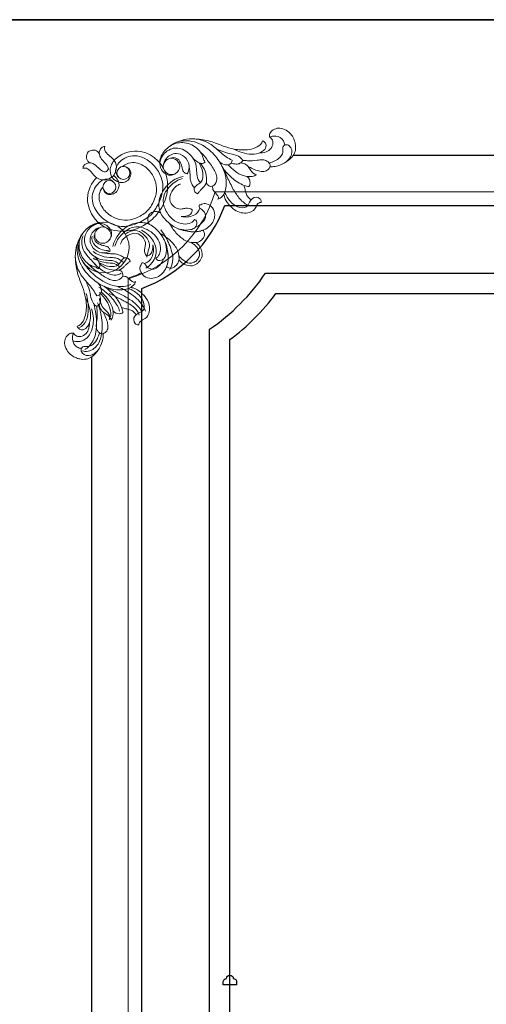
# Model space of a CAD drawing. Units: millimetres. Extents: x 1804310 to 1850736, y -278614 to -258689.
# Drawn here: x 1833745 to 1834089, y -276106 to -275379 of the extents above; entities that cross this region are included whole.
import ezdxf

# ---------------------------------------------------------------- set-up
doc = ezdxf.new("R2010")
doc.units = ezdxf.units.MM
doc.layers.add('基层线', color=6, linetype='Continuous', lineweight=30)
doc.layers.add('最细线', color=250, linetype='Continuous', lineweight=5)

msp = doc.modelspace()

# ---------------------------------------------------------------- linework, layer by layer
msp.add_lwpolyline([(1825912.89, -275379.32), (1838477.89, -275379.32), (1838477.89, -277669.32), (1825912.89, -277669.32)], close=True)
msp.add_lwpolyline([(1833904.89, -276091.12), (1833894.89, -276091.12), (1833894.89, -276089.12, -0.414211), (1833897.39, -276086.62, -1), (1833902.39, -276086.62, -0.414211), (1833904.89, -276089.12), (1833904.89, -276091.12)], format="xyb")
at = {"layer": '基层线'}
msp.add_line((1834097.89, -275379.32), (1832417.89, -275379.32), dxfattribs=at)
for points in [[(1833946.61, -275479.32), (1834097.89, -275479.32)], [(1833797.89, -277320.61), (1833797.89, -275628.03)]]:
    msp.add_lwpolyline(points, dxfattribs=at)
for points in [[(1833896.16, -277432.32, 0.215906), (1833834.89, -277371.06), (1833834.89, -275577.59, 0.215904), (1833896.16, -275516.32), (1834097.89, -275516.32)], [(1834097.89, -277382.32), (1833926.17, -277382.32, 0.095011), (1833884.89, -277341.04), (1833884.89, -275607.6, 0.095011), (1833926.17, -275566.32), (1834097.89, -275566.32)], [(1834097.89, -277367.32), (1833933.89, -277367.32, 0.071067), (1833899.89, -277333.32), (1833899.89, -275615.32, 0.071067), (1833933.89, -275581.32), (1834097.89, -275581.32)]]:
    msp.add_lwpolyline(points, format="xyb", dxfattribs=at)
at = {"layer": '最细线'}
for points in [[(1833929.18, -275465.86, -0.105707), (1833929.02, -275464.74, -0.171073), (1833930.26, -275461.88, -0.260748), (1833937.76, -275459.48, -0.109482), (1833942.49, -275461.59, -0.14354), (1833947.38, -275468.03, -0.054746), (1833948.32, -275471.59, -0.223784), (1833945.55, -275480.67, -0.161407), (1833933.42, -275487.56, -0.069416), (1833929.43, -275487.78)], [(1833929.17, -275465.86, -0.162638), (1833931.26, -275468.23, -0.105958), (1833931.62, -275470.23, -0.318279), (1833926.61, -275476.84, -0.074707), (1833921.35, -275477.67)], [(1833929.18, -275465.86, -0.118553), (1833933.82, -275465.18, -0.237426), (1833939.39, -275468.64, -0.130514), (1833940.32, -275471.78)], [(1833807.49, -275472.83, 0.151829), (1833805.17, -275473.8, 0.130442), (1833803.85, -275475.7, 0.248147), (1833804.65, -275481.31, 0.033083), (1833807.17, -275484.33, -0.050054), (1833809.85, -275487.79, -0.376144), (1833809.37, -275490.8)], [(1833807.49, -275472.83, 0.216808), (1833807.87, -275476.31, 0.068854), (1833809.39, -275478.22, 0.025535), (1833811.34, -275479.89, -0.070869), (1833814.5, -275483.13, -0.207816), (1833815.96, -275489.69, -0.118509), (1833813.56, -275495)], [(1833881.48, -275483.91, -0.118232), (1833880.29, -275481.85, 0.017801), (1833879.6, -275479.76, 0.117256), (1833876.26, -275474.8, 0.150871), (1833866.51, -275470.14, 0.162873), (1833856.82, -275471.86, 0.139399), (1833849.79, -275478.76, 0.089443), (1833848.26, -275483.12, 0.062795), (1833848.18, -275485.18)], [(1833878.17, -275499.48, -0.186259), (1833875.62, -275494.51, -0.020066), (1833875.29, -275489.52, 0.132828), (1833873.11, -275482.22, 0.14944), (1833864.82, -275474.94, 0.211188), (1833855.95, -275474.87, 0.196252), (1833848.84, -275482.13, 0.38142), (1833852.78, -275493.2, 0.140731), (1833856.67, -275494.01, 0.164737), (1833860.33, -275492.47)], [(1833913.08, -275516.32, -0.088142), (1833906.61, -275510.69, -0.048369), (1833901.89, -275503.52, -0.018745), (1833897.44, -275494.25, 0.030725), (1833892.77, -275485.08, 0.081421), (1833884.75, -275475.47, 0.109761), (1833873.73, -275469.53, 0.07479), (1833866.37, -275468.59, 0.171618), (1833855.33, -275472.78)], [(1833901.55, -275482.99, -0.024281), (1833897.16, -275480.41, -0.036626), (1833893.11, -275477.31, -0.001421), (1833889.68, -275474.24, 0.037536), (1833886.04, -275471.42, 0.182633), (1833867.75, -275467.53, 0.070632), (1833862.01, -275469.26)], [(1833923.93, -275468.64, -0.106041), (1833923.35, -275470.07, -0.152875), (1833918.55, -275473.84, -0.062402), (1833912.94, -275475.21, -0.079359), (1833903.07, -275474.77, -0.035738), (1833894.96, -275472.49, -0.008274), (1833889.38, -275470.38, 0.065503), (1833878.78, -275467.69, 0.021487), (1833872.57, -275467.23)], [(1833923.93, -275468.64, -0.067542), (1833925.2, -275469.32, -0.223656), (1833926.59, -275471.87, -0.249661), (1833924.79, -275475.83, -0.08067), (1833921.35, -275477.67, -0.112437), (1833914.15, -275478.45, -0.065309), (1833907.14, -275476.68, -0.022941), (1833902.78, -275474.71)], [(1833938.98, -275474.76, -0.067121), (1833939.04, -275473.42, -0.294963), (1833940.67, -275471.64, -0.265753), (1833943.9, -275472.51, -0.282079), (1833945.37, -275478.58, -0.184044), (1833940.23, -275484.97)], [(1833795.26, -275476.69, 0.073558), (1833794.12, -275479.69, 0.234413), (1833795.13, -275483.66, 0.07026), (1833796.55, -275484.92)], [(1833795.26, -275476.69, -0.073767), (1833798.26, -275475.56, -0.234403), (1833802.23, -275476.56, -0.070132), (1833803.49, -275477.98)], [(1833847.71, -275520.65, 0.097398), (1833853.26, -275508.14, 0.100856), (1833853.38, -275495.92, 0.303213), (1833834.22, -275476.6, 0.224054), (1833816.11, -275481.39, 0.182979), (1833811.61, -275489.43, 0.331282), (1833816.59, -275498.72, 0.093461), (1833819.64, -275499.49, 0.114764), (1833822.73, -275498.96, 0.158559), (1833825.83, -275496.19, 0.134402), (1833826.83, -275492.45, 0.231173), (1833825.11, -275488.98, 0.143105), (1833820.59, -275487.61, -0.134677), (1833826.88, -275484.83, -0.09953), (1833831.65, -275485.14, -0.070202), (1833836.04, -275487.01, -0.118004), (1833842.77, -275493.84, -0.216005), (1833844.91, -275509.72, -0.058856), (1833842.12, -275516.15)], [(1833845.14, -275518.59, 0.070329), (1833849.52, -275508.98, 0.157876), (1833849.18, -275495.79, 0.192552), (1833836.61, -275481.46, 0.113546), (1833829.6, -275479.71, 0.198598), (1833818.84, -275484.01, 0.086882), (1833816.1, -275487.81, 0.249663), (1833816.33, -275493.83, 0.074985), (1833817.89, -275495.78)], [(1833868.37, -275492.9, 0.07065), (1833869.64, -275489.93, 0.20135), (1833868.72, -275483.31, 0.170564), (1833863.13, -275478.62, 0.155861), (1833858.04, -275478.36, 0.223916), (1833851.72, -275483.68, 0.071097), (1833851.32, -275485.02)], [(1833868.37, -275492.9, -0.151913), (1833866.3, -275492.1, -0.15653), (1833865.06, -275490.22, -0.007055), (1833864.38, -275487.6, 0.057088), (1833863.05, -275484.05, 0.288728), (1833858.03, -275481.07, 0.109584), (1833856.09, -275481.56)], [(1833882.46, -275499.32, 0.068997), (1833883.23, -275500.87, 0.245179), (1833885.84, -275502.28, 0.228635), (1833888.76, -275500.91, 0.210937), (1833890.25, -275495.49, 0.074664), (1833889.08, -275491.64, 0.03991), (1833886.88, -275487.85, 0.013945), (1833881.35, -275480.32, 0.054456), (1833878.14, -275477.01)], [(1833909.35, -275483.12, 0.16887), (1833906.28, -275480.09, 0.067546), (1833901.51, -275478.57, -0.059858), (1833893.37, -275476.11, 0.005495), (1833890.3, -275474.8)], [(1833938.98, -275474.76, -0.133336), (1833938.61, -275478.15, -0.107453), (1833936.72, -275480.98, -0.084146), (1833933.04, -275483.5, -0.03566), (1833928.86, -275485.08)], [(1833791.4, -275488.92, -0.151655), (1833792.37, -275486.6, -0.130435), (1833794.27, -275485.29, -0.252656), (1833799.97, -275486.15, -0.030755), (1833803.85, -275489.46, 0.077115), (1833806.59, -275491.39, 0.347472), (1833809.37, -275490.8)], [(1833791.4, -275488.92, -0.213454), (1833794.82, -275489.27, -0.072557), (1833796.78, -275490.82, -0.025451), (1833798.46, -275492.78, 0.070811), (1833801.7, -275495.93, 0.207765), (1833808.25, -275497.4, 0.118484), (1833813.57, -275495)], [(1833852.53, -275491.84, -1.000004), (1833861.07, -275483.29, -1.00001), (1833852.53, -275491.84)], [(1833873.68, -275503.44, -0.057791), (1833871.69, -275500.31, -0.084938), (1833870.68, -275496.74, -0.02376), (1833870.47, -275493.32, 0.037807), (1833870.16, -275489.9, 0.004506), (1833869.89, -275488.32)], [(1833881.74, -275484.11, -0.102456), (1833880.46, -275485.09, -0.159471), (1833878.87, -275485.31, -0.084089), (1833876.23, -275484.34, -0.070764), (1833872.73, -275481.63)], [(1833876.09, -275507.78, -0.145793), (1833874.48, -275506.74, -0.172004), (1833873.56, -275504.36, -0.236315), (1833874.63, -275502.05, -0.032163), (1833877.08, -275500.34, 0.169397), (1833879.37, -275497.59, 0.160699), (1833879.63, -275490.85, 0.066967), (1833876.92, -275484.67)], [(1833876.09, -275507.78, -0.013755), (1833877.5, -275505.91, -0.037139), (1833879.09, -275504.19, 0.012537), (1833880.61, -275502.7, 0.184561), (1833882.71, -275497.85, 0.205452), (1833877.83, -275485.03)], [(1833891, -275511.72, 0.09559), (1833892.63, -275511.05, 0.150779), (1833895.91, -275507.06, 0.071386), (1833897.14, -275502.15, 0.0953), (1833896.4, -275493.58, 0.058865), (1833893.1, -275485.64)], [(1833901.55, -275483, -0.339477), (1833898.91, -275486.27, -0.18232), (1833894.55, -275485.73, -0.080589), (1833891.96, -275483.78)], [(1833919.51, -275493.65, -0.094958), (1833916.44, -275494.87, -0.133781), (1833909.78, -275494.36, -0.081912), (1833903.71, -275491, -0.034839), (1833898.59, -275486.33)], [(1833909.35, -275483.12, -0.196679), (1833907.35, -275485.27, -0.126239), (1833904.46, -275485.81, -0.053597), (1833900.78, -275485.14)], [(1833907.9, -275484.94, -0.049981), (1833909.88, -275485.3, -0.161849), (1833913.28, -275487.64, -0.020391), (1833915.25, -275490.48, 0.184433), (1833919.51, -275493.65)], [(1833929.71, -275486.55, 0.156571), (1833927.24, -275483.6, 0.136035), (1833924.23, -275482.72, 0.044578), (1833919.9, -275483.04, -0.061815), (1833912.79, -275483.32, 0.012803), (1833909.35, -275483.12)], [(1833929.7, -275486.55, -0.166929), (1833928.19, -275489.81, -0.188274), (1833925.02, -275491.29, -0.08224), (1833921.07, -275490.88, -0.04165), (1833916.91, -275489.37, -0.014992), (1833913.15, -275487.49)], [(1833801.66, -275495.9, 0.063571), (1833798.9, -275498.88, 0.203338), (1833795.17, -275515.66, 0.303367), (1833814.5, -275534.81, 0.155663), (1833833.11, -275532.62, 0.08591), (1833843.87, -275525.3, 0.039009), (1833847.71, -275520.65)], [(1833842.12, -275516.16, -0.026433), (1833840.67, -275518.37, -0.052411), (1833838.89, -275520.32, -0.060277), (1833836.55, -275522.38, -0.077493), (1833828.29, -275526.34, -0.216014), (1833812.4, -275524.21, -0.117937), (1833805.57, -275517.47, -0.070224), (1833803.71, -275513.08, -0.099458), (1833803.4, -275508.31, -0.13457), (1833806.11, -275502.86, 0.142831), (1833807.55, -275506.55, 0.231239), (1833811.03, -275508.27, 0.134336), (1833814.76, -275507.27, 0.158469), (1833817.53, -275504.16, 0.114816), (1833818.06, -275501.07, 0.093286), (1833817.29, -275498.03, 0.141004), (1833814.04, -275494.35)], [(1833873.75, -275526.67, -0.288569), (1833875.45, -275528.42, -0.275559), (1833873.98, -275532.73, -0.131483), (1833870.94, -275534.18, -0.188586), (1833858.3, -275531.75, -0.082433), (1833850.76, -275525.05, -0.147435), (1833847.53, -275517.13, -0.139485), (1833849.29, -275507.67, -0.17575), (1833861.41, -275496.1, -0.049637), (1833865.29, -275494.9)], [(1833912.73, -275495.03, -0.221433), (1833914.8, -275499.8, -0.157466), (1833913.9, -275502.36, -0.073731), (1833910.5, -275501.6, -0.094561), (1833901.31, -275495.9, -0.039281), (1833894.95, -275489.05)], [(1833814.35, -275499.33, 0.089598), (1833812.01, -275497.56, 0.229577), (1833806.56, -275497.46, 0.091442), (1833802.58, -275500.28, 0.19855), (1833798.27, -275511.03, 0.11336), (1833800.02, -275518.02, 0.192402), (1833814.34, -275530.6, 0.12617), (1833824.89, -275531.55, 0.065266), (1833831.65, -275529.51, 0.067749), (1833841.77, -275523.21, 0.030742), (1833845.15, -275518.59)], [(1833873.75, -275526.67, -0.207762), (1833869.87, -275529.67, -0.118799), (1833863.83, -275529.74, -0.124682), (1833857.62, -275526.56, -0.152489), (1833851.01, -275515.7, -0.202082), (1833852.47, -275506.31, -0.115075), (1833860.39, -275498.34, -0.084839), (1833864.83, -275496.52)], [(1833872.14, -275519.68, 0.235679), (1833867.36, -275518.38, -0.004045), (1833864.64, -275518.91, -0.175673), (1833860, -275518.14, -0.120412), (1833856.55, -275514.92, -0.224692), (1833855.74, -275509, -0.107565), (1833859.03, -275503.25, -0.075751), (1833861.1, -275501.56, -0.064684), (1833863.5, -275500.57)], [(1833887.32, -275501.98, 0.238184), (1833887.85, -275505.35, 0.032329), (1833889.76, -275507.66, -0.057631), (1833891.33, -275509.77, -0.358703), (1833891, -275511.72)], [(1833915.47, -275512.22, -0.068025), (1833913.32, -275510.17, -0.089414), (1833911.91, -275507.57, -0.026898), (1833911.08, -275504.47, 0.055961), (1833910.07, -275501.44)], [(1833888.98, -277442.32, 0.253859), (1833824.89, -277378.24), (1833824.89, -275570.4, 0.253858), (1833888.98, -275506.32), (1834496.81, -275506.32)], [(1833923.03, -275514.18, 0.150358), (1833921.23, -275514.54, 0.128385), (1833920.14, -275515.57, 0.030531), (1833919.16, -275517.41, -0.217018), (1833914.38, -275521.5, -0.204696), (1833904.58, -275520.3, -0.145918), (1833896.5, -275511.72, -0.086553), (1833895.4, -275508.06)], [(1833923.03, -275514.18, 0.16318), (1833922.77, -275512.27, 0.0991), (1833922.06, -275511.36, 0.360211), (1833916.49, -275511.27, 0.099119), (1833914.32, -275513.84, 0.024193), (1833913.33, -275515.89, -0.264528), (1833910.62, -275517.95, -0.171992), (1833904.09, -275516.56, -0.072729), (1833900.34, -275513.45, -0.095414), (1833896.15, -275506.46)], [(1833877.46, -275515.96, 0.136939), (1833879.25, -275515.47, -0.206978), (1833882.52, -275515.04, -0.341382), (1833888.69, -275523.4, -0.202189), (1833885.14, -275531.32, -0.168316), (1833875.39, -275535.65, -0.095872), (1833864.08, -275534.43, -0.051511), (1833860.24, -275532.8)], [(1833877.47, -275515.96, 0.363783), (1833877.79, -275518.36, 0.037959), (1833879.18, -275519.44, -0.103812), (1833881.14, -275521.41, -0.278994), (1833881.29, -275526.53, -0.1302), (1833876.66, -275531.26, -0.06257), (1833874.51, -275532.21)], [(1833840.9, -275522.33, 0.073601), (1833840.14, -275523.34, 0.228738), (1833839.83, -275528.87, 0.039005), (1833840.56, -275530.29)], [(1833840.9, -275522.34, -0.075052), (1833841.92, -275521.56, -0.227661), (1833847.44, -275521.27, -0.038901), (1833848.85, -275521.99)], [(1833877.72, -275518.28, -0.227565), (1833873.13, -275523.68, -0.169578), (1833863.94, -275524.43)], [(1833872.14, -275519.68, -0.161577), (1833871.03, -275522.44, -0.163275), (1833868.35, -275524.06, -0.066148), (1833863.94, -275524.43)], [(1833791.35, -275536.77, -0.999997), (1833822.21, -275557.95, -0.999997), (1833791.35, -275536.77)], [(1833818.04, -275559.6, 0.186204), (1833813.08, -275557.05, 0.019793), (1833808.05, -275556.72, -0.131386), (1833800.86, -275554.58, -0.150613), (1833793.51, -275546.25, -0.215052), (1833793.5, -275537.26, -0.167506), (1833799.67, -275530.72, -0.110877), (1833803.75, -275529.62)], [(1833794.51, -275533.23, -0.097336), (1833800.02, -275530.07, -0.104532), (1833803.75, -275529.62)], [(1833810.41, -275533.96, 1.000018), (1833801.86, -275542.5, 1.000006), (1833810.41, -275533.96)], [(1833803.75, -275529.62, -0.041119), (1833805.1, -275529.68, -0.241062), (1833811.76, -275534.21, -0.140869), (1833812.58, -275538.1, -0.164721), (1833811.03, -275541.77)], [(1833851.36, -275541.67, 0.042127), (1833849.61, -275538.64, 0.070891), (1833843.69, -275532.25, 0.156219), (1833835.18, -275528.93, 0.135623), (1833825.87, -275530.9, 0.171271), (1833814.67, -275542.84, 0.049615), (1833813.47, -275546.72)], [(1833845.24, -275555.18, 0.074919), (1833846.59, -275554.15, 0.157918), (1833848.48, -275550.29, 0.213845), (1833845.34, -275539.31, 0.159759), (1833834.22, -275532.43, 0.203039), (1833824.71, -275533.99, 0.110104), (1833816.99, -275541.68, 0.086763), (1833815.08, -275546.26)], [(1833865.38, -275534.33, 0.077833), (1833872.53, -275535.78, 0.046327), (1833876.26, -275535.57, 0.057933), (1833879.86, -275534.6, -0.163088), (1833881.09, -275537.06, -0.1269), (1833880.82, -275539.2, -0.299373), (1833874.35, -275543.78, -0.146898), (1833866, -275541.59, -0.082196), (1833860.07, -275536.46, -0.040929), (1833855.24, -275529.56)], [(1833804.22, -275574.54, -0.030853), (1833799.39, -275571.31, -0.093029), (1833790.86, -275561.66, -0.136929), (1833787.15, -275548.13, -0.176116), (1833791.35, -275536.77)], [(1833802.48, -275562.9, 0.117388), (1833800.42, -275561.73, -0.017829), (1833798.32, -275561.03, -0.117583), (1833793.35, -275557.68, -0.150565), (1833788.7, -275547.95, -0.096676), (1833788.98, -275542.01, -0.087107), (1833791.35, -275536.77)], [(1833801.39, -275561.07, 0.016234), (1833795.31, -275554.14, -0.081163), (1833791.7, -275548.75, -0.110864), (1833790.51, -275543.11, -0.101038), (1833791.48, -275538.68)], [(1833811.46, -275549.81, -0.070455), (1833808.5, -275551.07, -0.201357), (1833801.88, -275550.15, -0.171306), (1833797.18, -275544.54, -0.15524), (1833796.93, -275539.48, -0.223751), (1833802.24, -275533.15, -0.071404), (1833803.59, -275532.75)], [(1833810.66, -275549.32, -0.074344), (1833808.52, -275549.52, -0.108079), (1833803.38, -275548.09, -0.167813), (1833798.57, -275542.95, -0.179727), (1833798.31, -275538.9)], [(1833811.47, -275549.81, 0.152026), (1833810.66, -275547.74, 0.155449), (1833808.81, -275546.51, 0.007931), (1833806.16, -275545.81, -0.057586), (1833802.6, -275544.47, -0.288309), (1833799.63, -275539.47, -0.109446), (1833800.13, -275537.53)], [(1833838.24, -275553.57, -0.235571), (1833836.95, -275548.8, 0.003843), (1833837.47, -275546.08, 0.175686), (1833836.7, -275541.43, 0.12038), (1833833.49, -275537.99, 0.224601), (1833827.56, -275537.18, 0.107512), (1833821.82, -275540.46, 0.075692), (1833820.12, -275542.53, 0.064699), (1833819.13, -275544.93)], [(1833838.67, -275554.38, -0.054812), (1833840.17, -275548.23, 0.205561), (1833839.84, -275542.56, 0.12413), (1833834.58, -275536.45, 0.206963), (1833828.05, -275535.1, 0.092451), (1833823.43, -275536.98)], [(1833837.96, -275562.48, 0.064847), (1833840.23, -275560.98, 0.092841), (1833844.07, -275556.16, 0.200804), (1833844.97, -275546.3, 0.137561), (1833839.57, -275538.01, 0.058685), (1833834.56, -275534.57)], [(1833852.9, -275546.82, -0.077735), (1833854.35, -275553.95, -0.046254), (1833854.13, -275557.69, -0.057857), (1833853.16, -275561.3, 0.16305), (1833855.62, -275562.52, 0.127371), (1833857.78, -275562.25, 0.298919), (1833862.35, -275555.79, 0.14707), (1833860.15, -275547.43, 0.084323), (1833854.8, -275541.31, 0.038768), (1833848.13, -275536.67)], [(1833855.23, -275563.99, 0.112663), (1833857.56, -275557.6, 0.098445), (1833857.08, -275550.72, 0.062723), (1833852.51, -275539.67, 0.043708), (1833848.9, -275534.44)], [(1833801.57, -275582.98, 0.024227), (1833798.98, -275578.59, 0.036737), (1833795.88, -275574.54, 0.00151), (1833792.81, -275571.11, -0.037502), (1833789.99, -275567.47, -0.182699), (1833786.09, -275549.17, -0.070617), (1833787.82, -275543.44)], [(1833834.53, -275558.9, -0.137445), (1833834.04, -275560.68, 0.207119), (1833833.61, -275563.95, 0.341374), (1833841.97, -275570.12, 0.202205), (1833849.89, -275566.57, 0.168269), (1833854.22, -275556.83, 0.095915), (1833852.99, -275545.51, 0.051508), (1833851.36, -275541.67)], [(1833836.85, -275559.16, 0.22751), (1833842.24, -275554.57, 0.169605), (1833843, -275545.38)], [(1833838.24, -275553.57, 0.161696), (1833841.01, -275552.46, 0.162516), (1833842.61, -275549.8, 0.066685), (1833843, -275545.38)], [(1833845.24, -275555.18, 0.28832), (1833846.98, -275556.88, 0.275632), (1833851.29, -275555.42, 0.117883), (1833852.64, -275552.79, 0.064648), (1833853.06, -275548.85, 0.103271), (1833851.36, -275541.67)], [(1833862.28, -275553.49, 0.043511), (1833863.33, -275554.79, 0.072878), (1833867.4, -275557.97, 0.211909), (1833872.88, -275558.52, 0.128342), (1833875.52, -275556.74, 0.102207), (1833877.1, -275553.98, 0.197256), (1833876.75, -275549.08, 0.108955), (1833873.67, -275545.26, 0.052952), (1833870.98, -275543.54)], [(1833862.28, -275556.39, 0.095297), (1833865.35, -275559.16, 0.081582), (1833869.2, -275560.71, 0.199088), (1833874.96, -275559.7, 0.062975), (1833876.77, -275558.2, 0.061509), (1833878.25, -275556.43, 0.200509), (1833879.28, -275550.63, 0.081616), (1833877.73, -275546.78, 0.095266), (1833874.96, -275543.71)], [(1833787.21, -275605.36, 0.106144), (1833788.64, -275604.78, 0.15268), (1833792.41, -275599.98, 0.062469), (1833793.78, -275594.37, 0.079402), (1833793.33, -275584.49, 0.03564), (1833791.06, -275576.39, 0.008536), (1833789.16, -275571.4, -0.076825), (1833785.99, -275557.62, -0.010492), (1833785.8, -275554.01)], [(1833821.53, -275558.7, 0.073957), (1833818.74, -275556.38, 0.093279), (1833815.34, -275555.09, 0.038255), (1833811.25, -275554.68, -0.099692), (1833803.14, -275552.86, -0.069786), (1833798.96, -275550.18)], [(1833822.01, -275555.11, 0.057849), (1833818.87, -275553.13, 0.084835), (1833815.3, -275552.11, 0.023759), (1833811.88, -275551.9, -0.037832), (1833808.47, -275551.6, -0.00463), (1833806.89, -275551.32)], [(1833826.82, -275574.58, -0.078969), (1833823.13, -275575.86, -0.13231), (1833812, -275574.89, -0.111718), (1833797.58, -275565.6, -0.053637), (1833790.77, -275556.99)], [(1833817.89, -275563.89, -0.069443), (1833819.45, -275564.66, -0.244516), (1833820.85, -275567.27, -0.228664), (1833819.48, -275570.19, -0.210853), (1833814.06, -275571.69, -0.074709), (1833810.21, -275570.51, -0.039764), (1833806.44, -275568.33, -0.014105), (1833798.88, -275562.79, -0.054549), (1833795.57, -275559.58)], [(1833818.26, -275561.41, 0.097017), (1833815.36, -275559.56, 0.08891), (1833811.5, -275558.81, -0.067422), (1833805.47, -275557.9, -0.02001), (1833802.17, -275556.8, -0.03421), (1833799.01, -275555.34)], [(1833819.68, -275566.28, -0.131438), (1833815.79, -275567.7, -0.117957), (1833810.98, -275567, -0.126058), (1833799.13, -275558.33)], [(1833802.68, -275563.17, 0.102564), (1833803.67, -275561.9, 0.159465), (1833803.87, -275560.3, 0.084222), (1833802.9, -275557.65, 0.070406), (1833800.19, -275554.16)], [(1833826.34, -275557.52, 0.145666), (1833825.31, -275555.91, 0.17201), (1833822.93, -275554.99, 0.236344), (1833820.62, -275556.07, 0.032165), (1833818.91, -275558.52, -0.169445), (1833816.16, -275560.81, -0.160671), (1833809.42, -275561.06, -0.066901), (1833803.24, -275558.35)], [(1833826.34, -275557.52, 0.013692), (1833824.48, -275558.93, 0.037094), (1833822.76, -275560.52, -0.012463), (1833821.24, -275562.06, -0.183927), (1833816.46, -275564.13, -0.206026), (1833803.6, -275559.26)], [(1833834.53, -275558.9, -0.363653), (1833836.93, -275559.23, -0.041313), (1833838.2, -275560.88, 0.40862), (1833845.45, -275562.54, 0.121021), (1833849.83, -275558.1, 0.062334), (1833850.78, -275555.94)], [(1833820.55, -275568.75, -0.238122), (1833823.92, -275569.29, -0.031977), (1833826.23, -275571.2, 0.057526), (1833828.34, -275572.76, 0.359159), (1833830.29, -275572.43)], [(1833834.57, -275566.12, -0.026457), (1833824.77, -275569.89)], [(1833801.69, -275590.79, -0.165959), (1833798.7, -275587.79, -0.073838), (1833797.12, -275582.83, 0.061847), (1833795.03, -275575.67, -0.004199), (1833793.36, -275571.73)], [(1833801.57, -275582.98, 0.339216), (1833804.84, -275580.35, 0.182418), (1833804.3, -275575.99, 0.080791), (1833802.35, -275573.4)], [(1833830.29, -275572.43, -0.09476), (1833829.62, -275574.04, -0.151637), (1833825.63, -275577.34, -0.071338), (1833820.72, -275578.57, -0.095342), (1833812.15, -275577.83, -0.058842), (1833804.21, -275574.53)], [(1833834.89, -275594.51, 0.105649), (1833827.69, -275586.81, 0.035981), (1833820.13, -275582.31, 0.013003), (1833812.12, -275578.56, -0.028917), (1833804.21, -275574.54)], [(1833788.8, -275606.27, 0.087002), (1833790.74, -275605.24, 0.116689), (1833793.56, -275601.76, 0.081914), (1833794.97, -275596.9, 0.053888), (1833795.07, -275587.1, 0.052249), (1833793.91, -275581.4)], [(1833801.69, -275590.79, 0.196746), (1833803.84, -275588.78, 0.126412), (1833804.37, -275585.89, 0.053639), (1833803.71, -275582.21)], [(1833818.5, -275594.24, 0.061347), (1833816.97, -275590.5, 0.080527), (1833810.23, -275582.01, 0.035334), (1833803.26, -275576.5)], [(1833811.83, -275598.49, 0.080503), (1833811.79, -275594.23, 0.106932), (1833808.67, -275586.46, 0.05048), (1833803.77, -275580.59)], [(1833812.21, -275600.95, 0.094892), (1833813.44, -275597.87, 0.133753), (1833812.92, -275591.21, 0.08184), (1833809.56, -275585.15, 0.034834), (1833804.89, -275580.03)], [(1833813.59, -275594.16, 0.226361), (1833818.46, -275596.23, 0.152475), (1833820.93, -275595.33, 0.070429), (1833820.23, -275592.11, 0.095352), (1833814.77, -275583.09, 0.041686), (1833807.62, -275576.39)], [(1833833.05, -275597.32, 0.097521), (1833829.59, -275591.93, 0.068512), (1833825.96, -275589.17, 0.007268), (1833821.97, -275586.98, -0.000427), (1833818.44, -275585.09, 0.00513), (1833814.9, -275583.24, 0.010897), (1833810.85, -275581.32)], [(1833837.59, -275594.32, 0.070273), (1833835.16, -275589.69, 0.095274), (1833826.06, -275581.06, 0.043887), (1833816.26, -275575.93)], [(1833832.74, -275604.46, -0.163214), (1833830.84, -275604.2, -0.099275), (1833829.93, -275603.49, -0.359961), (1833829.84, -275597.92, -0.099016), (1833832.41, -275595.76, -0.024299), (1833834.46, -275594.76, 0.264464), (1833836.51, -275592.05, 0.172069), (1833835.13, -275585.52, 0.072673), (1833832.02, -275581.78, 0.095358), (1833825.03, -275577.59)], [(1833832.75, -275604.46, -0.149938), (1833833.11, -275602.66, -0.128383), (1833834.14, -275601.58, -0.030433), (1833835.98, -275600.58, 0.210336), (1833839.99, -275596.01, 0.20818), (1833838.99, -275586.22, 0.14891), (1833830.28, -275577.93, 0.086594), (1833826.63, -275576.83)], [(1833787.21, -275605.36, 0.067553), (1833787.89, -275606.63, 0.22382), (1833790.44, -275608.03, 0.249536), (1833794.39, -275606.22, 0.080751), (1833796.24, -275602.78, 0.112428), (1833797.02, -275595.58, 0.065295), (1833795.25, -275588.57, 0.022992), (1833793.28, -275584.2)], [(1833792.72, -275622.6, 0.09801), (1833796.01, -275620.19, 0.128319), (1833800.66, -275611.35, 0.057488), (1833801.51, -275603.99, 0.039324), (1833800.9, -275596.31, 0.019988), (1833799.42, -275588.88)], [(1833805.11, -275611.14, 0.087928), (1833804.94, -275597.57, 0.044041), (1833802.24, -275588.05)], [(1833803.51, -275589.33, 0.050104), (1833803.87, -275591.31, 0.1616), (1833806.21, -275594.71, 0.02032), (1833809.04, -275596.68, -0.184226), (1833812.22, -275600.95)], [(1833810.81, -275600.73, 0.111277), (1833811.1, -275598.18, 0.159274), (1833809.85, -275595.39, 0.02132), (1833807.37, -275592.91, -0.129), (1833804.53, -275588.47, -0.019112), (1833803.55, -275584.99)], [(1833783.89, -275616.11, 0.112968), (1833787.98, -275616.78, 0.278446), (1833797.08, -275610.35, 0.12979), (1833799.02, -275597.9, 0.06127), (1833797.82, -275592.67)], [(1833805.11, -275611.14, -0.156459), (1833802.16, -275608.67, -0.136045), (1833801.28, -275605.67, -0.044611), (1833801.6, -275601.34, 0.061872), (1833801.89, -275594.22, -0.012762), (1833801.7, -275590.79)], [(1833805.11, -275611.14, 0.166781), (1833808.38, -275609.63, 0.188254), (1833809.85, -275606.45, 0.082197), (1833809.45, -275602.51, 0.041627), (1833807.94, -275598.34, 0.014867), (1833806.06, -275594.59)], [(1833830.78, -275596.9, 0.068049), (1833828.74, -275594.75, 0.089389), (1833826.13, -275593.34, 0.027028), (1833823.04, -275592.51, -0.056447), (1833820.01, -275591.5)], [(1833784.43, -275610.6, 0.162562), (1833786.8, -275612.7, 0.102996), (1833788.73, -275613.05, 0.321096), (1833795.4, -275608.05, 0.075044), (1833796.24, -275602.78)], [(1833784.43, -275610.61, 0.105814), (1833783.31, -275610.45, 0.17085), (1833780.45, -275611.7, 0.260658), (1833778.05, -275619.2, 0.109433), (1833780.15, -275623.93, 0.143535), (1833786.59, -275628.82, 0.054471), (1833790.14, -275629.75, 0.224031), (1833799.23, -275626.99, 0.161523), (1833806.13, -275614.85, 0.069512), (1833806.35, -275610.86)], [(1833784.43, -275610.61, 0.118349), (1833783.75, -275615.25, 0.237538), (1833787.21, -275620.82, 0.130642), (1833790.34, -275621.76)], [(1833791.2, -275623.57, 0.091622), (1833792.77, -275624.02, 0.139575), (1833797.6, -275623.12, 0.18493), (1833803.69, -275616.5, 0.078128), (1833805.43, -275608.81)], [(1833793.32, -275620.42, 0.218074), (1833798.69, -275618.91, 0.109456), (1833802.07, -275614.47, 0.035593), (1833803.65, -275610.29)], [(1833793.33, -275620.42, 0.067424), (1833791.98, -275620.46, 0.294145), (1833790.21, -275622.1, 0.265656), (1833791.08, -275625.34, 0.282054), (1833797.15, -275626.8, 0.184166), (1833803.54, -275621.67)]]:
    msp.add_lwpolyline(points, format="xyb", dxfattribs=at)
for centre in [(1833821.3, -275492.38), (1833810.95, -275502.73)]:
    msp.add_circle(centre, 4.81, dxfattribs=at)

doc.saveas('drawing.dxf')
